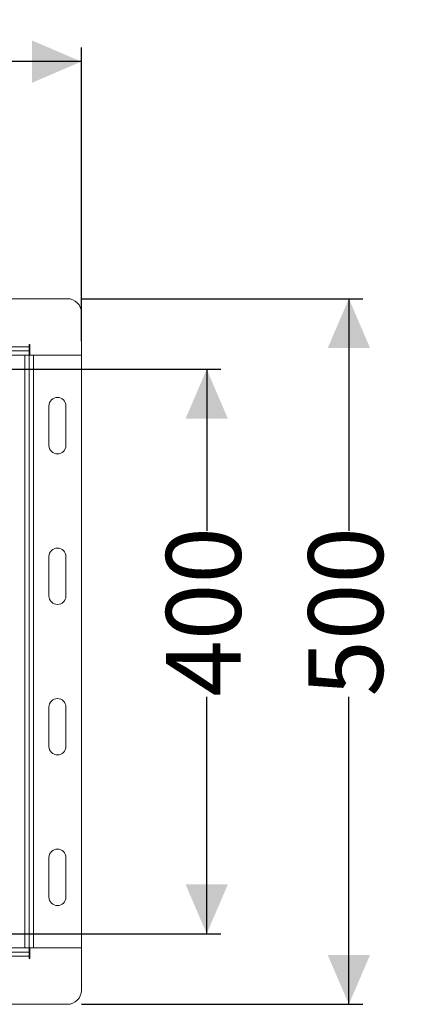
# Model space of a CAD drawing. Units: millimetres. Extents: x 727 to 2290, y 318 to 2007.
# Drawn here: x 1942 to 2216, y 1309 to 2007 of the extents above; entities that cross this region are included whole.
import ezdxf

# ---------------------------------------------------------------- set-up
doc = ezdxf.new("R2010")
doc.units = ezdxf.units.MM
doc.header["$LTSCALE"] = 10
doc.linetypes.add('SLD-Durchgehend', pattern=[0])
doc.layers.add('MAßLINIE_MAßZEICHNUNGEN', color=7, linetype='SLD-Durchgehend')
doc.styles.add('SLDTEXTSTYLE0', font='Opinion Pro')
doc.dimstyles.new('SLDDIMSTYLE0', dxfattribs={"dimtxt": 51.366374, "dimasz": 35, "dimexe": 0, "dimexo": 0.0625, "dimgap": 12.841593, "dimtad": 0, "dimdec": 0, "dimrnd": 1e-09, "dimzin": 12, "dimdsep": 46, "dimtxsty": 'SLDTEXTSTYLE0', "dimsah": 1, "dimcen": 0.09, "dimadec": 0, "dimazin": 3, "dimtfac": 1, "dimtdec": 0, "dimtofl": 0, "dimtmove": 0, "dimatfit": 3, "dimfxl": 1, "dimfrac": 2, "dimtolj": 1, "dimtzin": 12, "dimarcsym": 0})

# ---------------------------------------------------------------- blocks, each defined once
blk = doc.blocks.new('_D')
at = {"layer": 'MAßLINIE_MAßZEICHNUNGEN', "color": 7}
for p, q in [((836.15, 1778.82), (836.15, 1986.82)), ((1986.15, 1778.82), (1986.15, 1986.82)), ((836.15, 1976.82), (1318.52, 1976.82)), ((1986.15, 1976.82), (1475.31, 1976.82))]:
    blk.add_line(p, q, dxfattribs=at)
for points in [[(836.15, 1976.82), (871.15, 1961.82), (871.15, 1991.82)], [(1986.15, 1976.82), (1951.15, 1991.82), (1951.15, 1961.82)]]:
    blk.add_solid(points, dxfattribs=at)
at = {"layer": 'MAßLINIE_MAßZEICHNUNGEN', "color": 7, "insert": (1318.52, 2005.59), "char_height": 52.917, "attachment_point": 1, "style": 'SLDTEXTSTYLE0'}
blk.add_mtext('1150', dxfattribs=at)
blk = doc.blocks.new('_D_2')
at = {"layer": 'MAßLINIE_MAßZEICHNUNGEN', "color": 7}
for p, q in [((1986.15, 1808.82), (2185.58, 1808.82)), ((2175.58, 1808.82), (2175.58, 1644.4)), ((2175.58, 1308.82), (2175.58, 1526.81)), ((1986.15, 1308.82), (2185.58, 1308.82))]:
    blk.add_line(p, q, dxfattribs=at)
for points in [[(2175.58, 1808.82), (2160.58, 1773.82), (2190.58, 1773.82)], [(2175.58, 1308.82), (2190.58, 1343.82), (2160.58, 1343.82)]]:
    blk.add_solid(points, dxfattribs=at)
at = {"layer": 'MAßLINIE_MAßZEICHNUNGEN', "color": 7, "insert": (2146.81, 1526.81), "char_height": 52.917, "attachment_point": 1, "rotation": 90, "style": 'SLDTEXTSTYLE0'}
blk.add_mtext('500', dxfattribs=at)
blk = doc.blocks.new('_D_3')
at = {"layer": 'MAßLINIE_MAßZEICHNUNGEN', "color": 7}
for p, q in [((1920.15, 1758.82), (2084.89, 1758.82)), ((2074.89, 1758.82), (2074.89, 1644.4)), ((2074.89, 1358.82), (2074.89, 1526.81)), ((1920.15, 1358.82), (2084.89, 1358.82))]:
    blk.add_line(p, q, dxfattribs=at)
for points in [[(2074.89, 1758.82), (2059.89, 1723.82), (2089.89, 1723.82)], [(2074.89, 1358.82), (2089.89, 1393.82), (2059.89, 1393.82)]]:
    blk.add_solid(points, dxfattribs=at)
at = {"layer": 'MAßLINIE_MAßZEICHNUNGEN', "color": 7, "insert": (2046.12, 1526.81), "char_height": 52.917, "attachment_point": 1, "rotation": 90, "style": 'SLDTEXTSTYLE0'}
blk.add_mtext('400', dxfattribs=at)

msp = doc.modelspace()

# ---------------------------------------------------------------- linework, layer by layer
at = {"color": 7, "linetype": 'SLD-Durchgehend', "lineweight": 18}
for p, q in [((846.15, 1808.82), (1976.15, 1808.82)), ((1986.15, 1798.82), (1986.15, 1768.82)), ((873.15, 1774.82), (1949.15, 1774.82)), ((1949.15, 1776.32), (1949.65, 1776.32)), ((1949.15, 1774.82), (1949.15, 1776.32)), ((1949.15, 1771.82), (1949.15, 1774.82)), ((1949.65, 1776.32), (1949.65, 1768.82)), ((873.15, 1771.82), (1949.15, 1771.82)), ((873.15, 1768.82), (1949.15, 1768.82)), ((1949.15, 1768.82), (1946.15, 1768.82)), ((1946.15, 1768.82), (1946.15, 1348.82)), ((1949.15, 1771.82), (1949.15, 1768.82)), ((1949.15, 1768.82), (1949.15, 1348.82)), ((1949.15, 1768.82), (1952.15, 1768.82)), ((1952.15, 1768.82), (1952.15, 1348.82)), ((1952.15, 1768.82), (1986.15, 1768.82)), ((1986.15, 1768.82), (1986.15, 1348.82)), ((1963.15, 1704.82), (1963.15, 1732.82)), ((1975.15, 1732.82), (1975.15, 1704.82)), ((1963.15, 1598.16), (1963.15, 1626.16)), ((1975.15, 1626.16), (1975.15, 1598.16)), ((1963.15, 1491.49), (1963.15, 1519.49)), ((1975.15, 1519.49), (1975.15, 1491.49)), ((1963.15, 1384.82), (1963.15, 1412.82)), ((1975.15, 1412.82), (1975.15, 1384.82)), ((1949.15, 1348.82), (873.15, 1348.82)), ((1949.15, 1348.82), (1946.15, 1348.82)), ((1949.15, 1348.82), (1952.15, 1348.82)), ((1949.15, 1345.82), (1949.15, 1348.82)), ((1949.65, 1348.82), (1949.65, 1341.32)), ((1986.15, 1348.82), (1952.15, 1348.82)), ((1986.15, 1348.82), (1986.15, 1318.82)), ((1949.15, 1345.82), (873.15, 1345.82)), ((1949.15, 1342.82), (873.15, 1342.82)), ((1949.15, 1345.82), (1949.15, 1342.82)), ((1949.15, 1341.32), (1949.15, 1342.82)), ((1949.65, 1341.32), (1949.15, 1341.32)), ((1976.15, 1308.82), (846.15, 1308.82))]:
    msp.add_line(p, q, dxfattribs=at)
for centre, radius, start, end in [((1976.15, 1798.82), 10, 0, 90), ((1969.15, 1732.82), 6, 0, 180), ((1969.15, 1704.82), 6, 180, 0), ((1969.15, 1626.16), 6, 0, 180), ((1969.15, 1598.16), 6, 180, 0), ((1969.15, 1519.49), 6, 0, 180), ((1969.15, 1491.49), 6, 180, 0), ((1969.15, 1412.82), 6, 0, 180), ((1969.15, 1384.82), 6, 180, 0), ((1976.15, 1318.82), 10, 270, 0)]:
    msp.add_arc(centre, radius, start, end, dxfattribs=at)

# ---------------------------------------------------------------- dimensions: what is measured, and where the dimension line sits
at = {"layer": 'MAßLINIE_MAßZEICHNUNGEN', "color": 7}
dim = msp.add_linear_dim(base=(836.15, 1976.82), p1=(1986.15, 1768.82), p2=(836.15, 1768.82), dimstyle='SLDDIMSTYLE0', dxfattribs=at)
dim.commit()
dim.dimension.update_dxf_attribs({"geometry": '_D', "text_midpoint": (1396.92, 1976.82), "dimtype": 160})
for base, p1, p2, picture, middle in [((2175.58, 1308.82), (1976.15, 1808.82), (1976.15, 1308.82), '_D_2', (2175.58, 1585.6)), ((2074.89, 1758.82), (1910.15, 1358.82), (1910.15, 1758.82), '_D_3', (2074.89, 1585.6))]:
    dim = msp.add_linear_dim(base=base, p1=p1, p2=p2, angle=90, dimstyle='SLDDIMSTYLE0', dxfattribs=at)
    dim.commit()
    dim.dimension.update_dxf_attribs({"geometry": picture, "text_midpoint": middle, "dimtype": 160})

doc.saveas('drawing.dxf')
